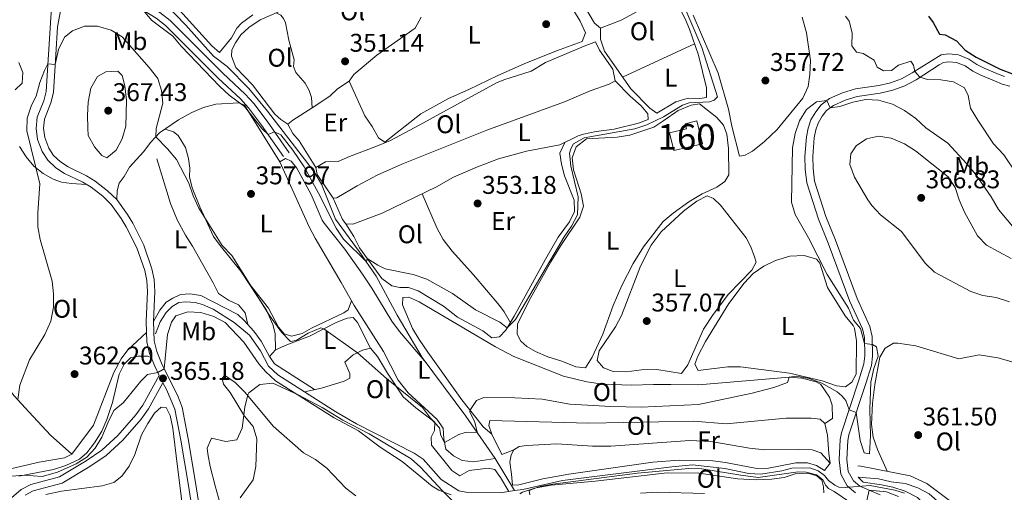
# Model space of a CAD drawing. Extents: x 594754 to 601708, y 664508 to 669230.
# Drawn here: x 599369 to 599753, y 664905 to 665090 of the extents above; entities that cross this region are included whole.
import ezdxf
from ezdxf.enums import TextEntityAlignment as Align

# ---------------------------------------------------------------- set-up
doc = ezdxf.new("R2010")
doc.units = 0
doc.header["$MEASUREMENT"] = 0
doc.linetypes.add('DGN Style 3', pattern=[109.88838000000001, 78.49170000000001, -31.39668])
for name, color, linetype in [('Nivel 13', 7, 'Continuous'), ('Nivel 16', 7, 'Continuous'), ('Nivel 18', 7, 'Continuous'), ('Nivel 21', 7, 'Continuous'), ('Nivel 35', 7, 'Continuous'), ('Nivel 36', 7, 'Continuous'), ('Nivel 37', 7, 'Continuous'), ('Nivel 4', 7, 'Continuous'), ('Nivel 41', 7, 'Continuous'), ('Nivel 48', 7, 'Continuous'), ('Nivel 5', 7, 'Continuous'), ('Nivel 53', 7, 'Continuous'), ('Nivel 57', 7, 'Continuous'), ('Nivel 7', 7, 'Continuous')]:
    doc.layers.add(name, color=color, linetype=linetype)
doc.styles.add('Style-arial', font='arial.shx', dxfattribs={"bigfont": 'arialbig.shx'})
doc.styles.add('Style-arialn', font='arialn.shx', dxfattribs={"bigfont": 'arialnbig.shx'})

# ---------------------------------------------------------------- blocks, each defined once
blk = doc.blocks.new('5PATER')
at = {"layer": 'Nivel 7', "linetype": 'Continuous', "lineweight": 0}
h = blk.add_hatch(color=53, dxfattribs=at)
edge = h.paths.add_edge_path()
edge.add_ellipse((0, 0), major_axis=(-1.095731442945027, -1.110710700472634), ratio=0.9994222409660316, start_angle=0, end_angle=360)

msp = doc.modelspace()

# ---------------------------------------------------------------- linework, layer by layer
at = {"layer": 'Nivel 13', "color": 4, "linetype": 'Continuous', "lineweight": 0}
for points in [[(599561.987, 664905.5, 364.045), (599554.4040000001, 664918.051, 361.604), (599543.0460000001, 664934.6059999999, 359.512), (599525.969, 664957.571, 357.42), (599516.1669999999, 664974.094, 356.224), (599507.959, 664989.399, 355.377), (599501.375, 664999.0660000001, 355.128), (599492.112, 665011.592, 354.63), (599486.6100000001, 665025.283, 354.282), (599484.146, 665029.5079999999, 354.282), (599481.3, 665033.3659999999, 354.232), (599465.48, 665053.8770000001, 353.983), (599458.1939999999, 665062.7490000001, 353.435), (599449.7209999999, 665071.3970000001, 353.435), (599444.449, 665075.369, 353.385), (599433.622, 665087.554, 353.385), (599416.621, 665105.2250000001, 352.937), (599408.294, 665114.929, 352.439), (599402.5290000001, 665125.014, 351.891), (599392.675, 665133.193, 351.592), (599388.165, 665137.834, 351.492), (599382.689, 665143.9280000001, 351.243), (599373.158, 665155.587, 350.795)], [(599366.9739999999, 665062.182, 356.547), (599369.6710000001, 665064.865, 356.547), (599369.909, 665069.0449999999, 356.547), (599368.3470000001, 665072.9639999999, 356.547)], [(599561.987, 664905.5, 364.045), (599556.477, 664904.6740000001, 364.077), (599543.773, 664904.693, 364.077), (599540.3019999999, 664905.4639999999, 364.077), (599533.419, 664909.794, 364.077), (599526.314, 664917.7649999999, 364.077), (599522.7760000001, 664920.0819999999, 364.077), (599500.253, 664931.6669999999, 364.077), (599492.2309999999, 664936.3200000001, 364.077), (599469.5689999999, 664950.747, 364.027), (599465.8559999999, 664954.213, 363.878), (599462.7919999999, 664960.1070000001, 363.828), (599458.5390000001, 664966.324, 363.778), (599452.514, 664971.1840000001, 363.679), (599444.3559999999, 664976.4880000001, 363.529), (599440.1610000001, 664978.3200000001, 363.529), (599437.237, 664979.0789999999, 363.529), (599433.6059999999, 664979.355, 363.529), (599430.8589999999, 664979.0149999999, 363.529), (599428.287, 664977.524, 363.529), (599425.9450000001, 664975.1329999999, 363.529), (599423.577, 664971.5460000001, 363.529), (599421.7339999999, 664966.8019999999, 363.479)], [(599714.348, 664904.48, 364.476), (599710.4880000001, 664905.7069999999, 364.525), (599700.861, 664907.5050000001, 364.525), (599691.081, 664906.7649999999, 364.525), (599688.692, 664906.865, 364.525), (599687.163, 664907.595, 364.525), (599684.612, 664909.4920000001, 364.476), (599683.0090000001, 664911.419, 364.525), (599680.656, 664913.2620000001, 364.525), (599677.342, 664914.378, 364.525), (599670.267, 664914.328, 364.525), (599666.456, 664913.163, 364.525), (599658.21, 664911.942, 364.525), (599653.5819999999, 664912.189, 364.476), (599644.1570000001, 664914.0819999999, 364.426), (599631.534, 664915.544, 364.376), (599623.4480000001, 664914.818, 364.376), (599580.7890000001, 664909.442, 364.276), (599565.223, 664905.9839999999, 364.027), (599561.987, 664905.5, 364.045)], [(599756.442, 664884.9580000001, 361.791), (599755.3759999999, 664886.547, 361.764), (599742.8119999999, 664895.1799999999, 361.614), (599731.953, 664901.6370000001, 361.664), (599723.044, 664908.247, 361.664), (599716.49, 664911.2069999999, 361.664), (599697.3060000001, 664915.115, 361.216), (599696.044, 664915.2390000001, 360.967)]]:
    msp.add_polyline3d(points, dxfattribs=at)
at = {"layer": 'Nivel 16', "color": 1, "linetype": 'Continuous', "lineweight": 13}
for points in [[(599483.0020000001, 665055.243, 353.456), (599482.774, 665059.233, 353.406), (599481.774, 665061.994, 353.306), (599480.2150000001, 665064.8289999999, 353.206), (599476.629, 665069.0149999999, 352.957), (599475.621, 665071.4029999999, 352.808), (599475.925, 665074.0120000001, 352.708), (599473.9070000001, 665081.652, 352.31), (599472.6170000001, 665088.4040000001, 351.961), (599471.7820000001, 665090.166, 351.961), (599470.689, 665091.496, 351.961), (599468.8659999999, 665092.3570000001, 351.961)], [(599470.3559999999, 665034.0959999999, 356.872), (599456.5630000001, 665056.2450000001, 357.121), (599454.2779999999, 665057.165, 357.121), (599445.362, 665056.6680000001, 357.22)], [(599468.696, 664960.507, 362.792), (599468.521, 664966.987, 362.094), (599467.5989999999, 664970.493, 362.094), (599465.163, 664976.087, 362.044), (599455.149, 664991.369, 361.148), (599447.0149999999, 665001.379, 360.65), (599444.4750000001, 665004.9199999999, 360.6), (599439.0519999999, 665016.493, 360.202), (599436.095, 665023.9040000001, 359.903), (599435.003, 665028.2239999999, 359.903), (599435.1980000001, 665031.5819999999, 359.952), (599434.7180000001, 665035.3910000001, 359.952), (599433.5, 665039.6510000001, 359.952), (599430.675, 665044.4439999999, 359.903), (599428.774, 665045.854, 359.903), (599425.5449999999, 665046.872, 359.903)], [(599457.8559999999, 664970.423, 362.989), (599456.77, 664975.054, 362.391), (599454.219, 664978.0970000001, 362.391), (599450.2720000001, 664979.9240000001, 362.391), (599446.4040000001, 664982.558, 362.291), (599444.314, 664986.7749999999, 362.241), (599436.21, 665001.1440000001, 361.743), (599433.4979999999, 665005.436, 361.494), (599430.2609999999, 665011.358, 361.494), (599427.594, 665017.7660000001, 361.345), (599422.3600000001, 665035.3130000001, 360.797)], [(599505.771, 664961.2209999999, 359.317), (599500.689, 664971.229, 359.516), (599498.923, 664973.135, 359.566), (599496.6769999999, 664972.933, 359.566), (599492.345, 664971.281, 359.914), (599481.956, 664965.895, 360.064)], [(599686.1880000001, 664933.6939999999, 361.882), (599686.1100000001, 664938.865, 361.683), (599684.9950000001, 664942.064, 361.584), (599681.6100000001, 664946.9310000001, 361.185), (599679.8289999999, 664948.0889999999, 360.787)], [(599684.183, 664927.1980000001, 362.879), (599683.22, 664931.764, 362.879), (599681.389, 664933.4839999999, 362.879), (599677.908, 664933.807, 362.879), (599668.1300000001, 664933.764, 362.879), (599644.608, 664931.645, 362.829), (599631.987, 664932.5970000001, 362.48), (599591.058, 664931.841, 362.131), (599552.4099999999, 664932.969, 362.082), (599551.993, 664930.922, 362.082), (599553.1059999999, 664927.598, 362.082), (599557.0490000001, 664919.669, 362.082)], [(599685.3219999999, 664916.2760000001, 363.623), (599681.6680000001, 664920.2139999999, 363.623), (599678.206, 664921.408, 363.623), (599673.1030000001, 664921.578, 363.872), (599659.7110000001, 664921.4240000001, 364.021), (599653.8090000001, 664922.047, 364.071), (599638.6710000001, 664924.733, 364.071), (599630.459, 664925.155, 363.772), (599599.648, 664922.879, 363.523), (599592.4240000001, 664922.845, 363.473), (599578.494, 664923.7609999999, 363.473), (599566.837, 664923.1980000001, 363.473), (599563.777, 664922.764, 363.473), (599561.757, 664921.4990000001, 363.473), (599560.7180000001, 664919.466, 363.573), (599560.1610000001, 664916.676, 363.573), (599560.808, 664911.9299999999, 363.725)]]:
    msp.add_polyline3d(points, dxfattribs=at)
at = {"layer": 'Nivel 18', "color": 1, "linetype": 'DGN Style 3', "lineweight": 13}
msp.add_polyline3d([(599622.5549999999, 665045.4550000001, 357.096), (599629.1259999999, 665046.997, 357.096), (599628.6570000001, 665048.9950000001, 356.847), (599633.257, 665050.074, 356.847), (599635.371, 665041.061, 356.897), (599624.2409999999, 665038.45, 357.445), (599622.5549999999, 665045.4550000001, 357.096)], dxfattribs=at)
at = {"layer": 'Nivel 21', "color": 7, "linetype": 'DGN Style 3', "lineweight": 0}
for points in [[(599348.1499999999, 665181.494, 349.838), (599373.081, 665149.7250000001, 351.646), (599375.814, 665145.53, 351.909), (599377.9880000001, 665140.288, 352.591), (599381.067, 665128.125, 354.132), (599382.01, 665122.8400000001, 354.773), (599386.081, 665115.095, 355.769), (599388.5220000001, 665112.7390000001, 355.818), (599403.0320000001, 665103.902, 355.968), (599415.72, 665097.2820000001, 355.619), (599423.527, 665092.4469999999, 354.723), (599427.47, 665089.3759999999, 354.437), (599448.1229999999, 665068.7620000001, 354.424), (599456.855, 665060.544, 354.424), (599460.2180000001, 665056.842, 354.469), (599465.3459999999, 665050.0449999999, 354.603), (599473.994, 665037.6399999999, 355.32)], [(599440.48, 664888.773, 369.07), (599437.3700000001, 664908.7150000001, 367.569), (599434.494, 664925.737, 366.751), (599432.165, 664938.142, 366.502), (599430.355, 664942.7990000001, 366.287), (599428.602, 664946.337, 366.004), (599424.108, 664955.3, 364.659), (599422.2420000001, 664959.9539999999, 364.266), (599421.254, 664964.078, 363.912), (599421.0149999999, 664971.6059999999, 362.817), (599421.5760000001, 664983.413, 361.984), (599421.263, 664988.091, 361.97), (599420.405, 664992.2930000001, 362.02), (599417.213, 665001.527, 362.02), (599412.909, 665010.038, 362.069), (599410.79, 665013.52, 362.02), (599406.6270000001, 665019.287, 361.771), (599403.057, 665022.781, 361.586), (599398.2609999999, 665026.538, 361.472), (599394.818, 665028.6030000001, 361.223), (599387.6680000001, 665032.092, 361.223), (599384.6200000001, 665034.05, 361.223), (599381.9839999999, 665036.5959999999, 361.023), (599380.102, 665039.476, 360.924), (599378.5449999999, 665043.594, 360.924), (599378.023, 665047.1910000001, 360.974), (599378.398, 665050.8200000001, 360.824), (599380.9720000001, 665057.0930000001, 360.525), (599381.9539999999, 665061.1570000001, 360.525), (599382.814, 665075.935, 359.679), (599383.5260000001, 665086.895, 358.586)], [(599704.8300000001, 664903.879, 365.796), (599700.4839999999, 664905.6640000001, 364.949), (599696.8300000001, 664907.236, 364.75), (599694.385, 664909.3800000001, 364.202), (599692.3670000001, 664912.9099999999, 363.455), (599691.8189999999, 664917.7239999999, 362.206), (599691.8729999999, 664920.1939999999, 361.562), (599692.179, 664925.1000000001, 360.503), (599692.6200000001, 664927.2520000001, 360.267), (599699.2220000001, 664947.3910000001, 359.434), (599701.365, 664954.4680000001, 359.67), (599701.8389999999, 664958.0449999999, 359.869), (599701.703, 664965.77, 360.118), (599700.79, 664969.7250000001, 360.367), (599695.788, 664980.591, 360.666), (599687.3019999999, 665003.388, 361.114), (599683.635, 665012.693, 361.065), (599679.2209999999, 665026.4750000001, 361.064), (599678.615, 665031.4369999999, 361.064), (599678.4780000001, 665036.1059999999, 361.064), (599679.081, 665043.466, 360.965), (599679.6440000001, 665046.5430000001, 360.865), (599680.5490000001, 665049.264, 360.915), (599682.2, 665051.969, 360.566), (599683.8910000001, 665054.175, 360.217), (599686.5730000001, 665056.1610000001, 359.769), (599691.1259999999, 665058.1910000001, 359.043), (599695.844, 665059.598, 358.277), (599704.858, 665060.956, 356.631), (599709.702, 665062.065, 356.293), (599714.432, 665063.767, 355.991), (599718.8389999999, 665066.2050000001, 355.215), (599727.8090000001, 665072.03, 353.145), (599729.5730000001, 665072.9890000001, 352.597), (599731.6710000001, 665073.243, 352.348), (599734.652, 665072.882, 352.298), (599738.0120000001, 665071.565, 352.248), (599741.058, 665069.558, 351.75), (599744.163, 665067.9480000001, 351.651), (599749.4469999999, 665065.744, 350.654), (599752.459, 665064.4850000001, 350.654), (599755.4820000001, 665063.7239999999, 350.306)], [(599423.2490000001, 664950.574, 365.183), (599416.781, 664938.9510000001, 365.244), (599414.0590000001, 664935.0730000001, 365.094), (599407.115, 664927.0989999999, 364.945), (599400.8659999999, 664921.352, 364.845), (599394.6510000001, 664917.199, 365.044), (599384.3049999999, 664910.8910000001, 364.995), (599373.0819999999, 664907.8899999999, 365.393), (599369.352, 664905.9750000001, 365.593), (599365.5490000001, 664902.669, 365.891)]]:
    msp.add_polyline3d(points, dxfattribs=at)
at = {"layer": 'Nivel 21', "color": 7, "linetype": 'Continuous', "lineweight": 0}
for points in [[(599383.5260000001, 665086.895, 358.586), (599386.5419999999, 665102.959, 357.142), (599387.7150000001, 665105.425, 356.793), (599388.608, 665106.402, 356.395), (599389.8019999999, 665106.9380000001, 356.246), (599390.9850000001, 665106.913, 356.196), (599395.6340000001, 665105.287, 355.906), (599401.7209999999, 665101.5800000001, 355.968), (599414.3999999999, 665094.9650000001, 355.619), (599422.0020000001, 665090.257, 354.723), (599425.703, 665087.3740000001, 354.437), (599446.2679999999, 665066.848, 354.424), (599454.953, 665058.675, 354.424), (599458.1640000001, 665055.1399999999, 354.469), (599463.189, 665048.48, 354.603), (599471.808, 665036.1159999999, 355.32)], [(599423.2490000001, 664950.574, 365.183), (599421.4750000001, 664954.1140000001, 364.659), (599419.4850000001, 664959.0760000001, 364.266), (599418.379, 664963.692, 363.912), (599418.1270000001, 664971.628, 362.817), (599418.686, 664983.385, 361.984), (599418.3970000001, 664987.7039999999, 361.97), (599417.6159999999, 664991.5290000001, 362.02), (599414.55, 665000.399, 362.02), (599410.385, 665008.6340000001, 362.069), (599408.3840000001, 665011.923, 362.02), (599404.432, 665017.398, 361.771), (599401.152, 665020.6070000001, 361.586), (599396.6229999999, 665024.156, 361.472), (599393.44, 665026.064, 361.223), (599386.25, 665029.5730000001, 361.223), (599382.8200000001, 665031.7760000001, 361.223), (599379.746, 665034.746, 361.023), (599377.514, 665038.1610000001, 360.924), (599375.7350000001, 665042.868, 360.924), (599375.1159999999, 665047.131, 360.974), (599375.571, 665051.53, 360.824), (599378.219, 665057.9839999999, 360.525), (599379.088, 665061.5830000001, 360.525), (599379.9340000001, 665076.112, 359.679), (599381.408, 665098.7930000001, 357.41)], [(599695.1780000001, 664904.6200000001, 364.75), (599691.986, 664907.4199999999, 364.202), (599689.402, 664911.939, 363.455), (599688.76, 664917.5830000001, 362.206), (599689.1429999999, 664925.503, 360.503), (599689.662, 664928.037, 360.267), (599696.308, 664948.3090000001, 359.434), (599698.369, 664955.115, 359.67), (599698.78, 664958.219, 359.869), (599698.6540000001, 664965.395, 360.118), (599697.8829999999, 664968.7320000001, 360.367), (599692.9639999999, 664979.4169999999, 360.666), (599684.449, 665002.294, 361.114), (599680.756, 665011.665, 361.065), (599676.223, 665025.818, 361.064), (599675.565, 665031.206, 361.064), (599675.419, 665036.186, 361.064), (599676.048, 665043.8659999999, 360.965), (599676.6769999999, 665047.3030000001, 360.865), (599677.7590000001, 665050.558, 360.915), (599679.676, 665053.6980000001, 360.566), (599681.727, 665056.3740000001, 360.217), (599685.023, 665058.815, 359.769), (599690.0619999999, 665061.061, 359.043), (599695.176, 665062.5860000001, 358.277), (599704.288, 665063.959, 356.631), (599708.8400000001, 665065.0009999999, 356.293), (599713.1669999999, 665066.558, 355.991), (599717.2649999999, 665068.825, 355.215), (599728.6259999999, 665075.9510000001, 352.597), (599731.6710000001, 665076.3200000001, 352.348), (599735.405, 665075.868, 352.298), (599739.425, 665074.2919999999, 352.248), (599742.605, 665072.196, 351.75), (599745.456, 665070.7180000001, 351.651), (599750.6240000001, 665068.5630000001, 350.654), (599753.426, 665067.3910000001, 350.654)], [(599370.875, 664903.723, 365.593), (599374.057, 664905.3570000001, 365.393), (599385.3770000001, 664908.3840000001, 364.995), (599396.1030000001, 664914.923, 365.044), (599402.5390000001, 664919.223, 364.845), (599409.0519999999, 664925.213, 364.945), (599416.1869999999, 664933.406, 365.094), (599419.0700000001, 664937.5149999999, 365.244), (599424.713, 664947.6540000001, 365.192), (599426.0190000001, 664945.05, 366.004), (599429.378, 664937.3459999999, 366.502), (599431.6529999999, 664925.23, 366.751), (599434.5220000001, 664908.2520000001, 367.569), (599437.6270000001, 664888.3400000001, 369.07)]]:
    msp.add_polyline3d(points, dxfattribs=at)
at = {"layer": 'Nivel 35', "color": 92, "linetype": 'DGN Style 3', "lineweight": 0}
msp.add_polyline3d([(599447.737, 664897.922, 372.543), (599445.0959999999, 664907.344, 371.945), (599443.1140000001, 664914.9580000001, 370.75), (599442.1680000001, 664919.8770000001, 370.618), (599441.9199999999, 664922.1070000001, 370.6), (599443.6950000001, 664925.9550000001, 370.6), (599449.2479999999, 664924.692, 370.849), (599453.547, 664925.399, 370.849), (599455.621, 664929.9580000001, 371.033), (599456.656, 664938.1370000001, 371.048), (599457.854, 664942.892, 370.189), (599458.27, 664943.7820000001, 370.002), (599462.5730000001, 664947.0290000001, 368.907), (599467.605, 664947.476, 368.388), (599477.483, 664942.9780000001, 368.259), (599486.8929999999, 664937.996, 368.259), (599495.007, 664932.993, 368.409), (599505.2579999999, 664927.6950000001, 368.508), (599521.592, 664917.9340000001, 368.558), (599525.331, 664914.6240000001, 368.558), (599533.881, 664905.3700000001, 368.658), (599540.1270000001, 664899.21, 368.807)], dxfattribs=at)
at = {"layer": 'Nivel 36', "color": 92, "linetype": 'Continuous', "lineweight": 0, "extrusion": (-0.001439179123944251, -0.0006622231793535204, 0.9999987451111677), "elevation": -949.3542804699096, "flags": 128}
msp.add_lwpolyline([(599604.1155179064, 665066.7691446433), (599632.2135593274, 665079.698147478)], dxfattribs=at)
at = {"layer": 'Nivel 36', "color": 92, "linetype": 'Continuous', "lineweight": 0, "extrusion": (0.09365539433374796, 0.06090125035853557, 0.9937402602375317), "elevation": 97018.90456391603, "flags": 128}
msp.add_lwpolyline([(230523.5015384519, -859771.3184077325), (230523.501538452, -859767.7557783665)], dxfattribs=at)
at = {"layer": 'Nivel 36', "color": 92, "linetype": 'Continuous', "lineweight": 0, "extrusion": (-0.01844888057605561, -0.007171081447362312, 0.9998040880074285), "elevation": -15466.89452107653, "flags": 128}
msp.add_lwpolyline([(-402532.1960829387, 799577.1620534635), (-402532.1960829389, 799572.1099089684)], dxfattribs=at)
at = {"layer": 'Nivel 36', "color": 92, "linetype": 'Continuous', "lineweight": 0}
for points in [[(599436.392, 665141.085, 351.355), (599431.4369999999, 665136.328, 351.753), (599425.9380000001, 665129.5320000001, 352.351), (599422.6950000001, 665126.362, 352.5), (599419.827, 665122.267, 352.548), (599417.5419999999, 665118.2509999999, 352.55), (599416.1680000001, 665115.104, 352.749), (599416.469, 665111.672, 352.749), (599418.932, 665107.315, 352.795), (599422.4709999999, 665103.1240000001, 352.824), (599443.7479999999, 665079.399, 353.297), (599446.8090000001, 665076.906, 353.297), (599451.413, 665082.6000000001, 353.297), (599453.611, 665086.415, 353.197), (599455.334, 665088.371, 352.749), (599459.78, 665091.6359999999, 352.55)], [(599585.25, 665128.747, 352.464), (599570.524, 665124.3870000001, 352.564), (599571.6399999999, 665121.1880000001, 352.564), (599577.102, 665111.655, 352.614), (599589.4550000001, 665094.7139999999, 352.614), (599593.1780000001, 665088.351, 352.614), (599595.6259999999, 665086.307, 352.664), (599603.7080000001, 665089.4890000001, 352.812), (599613.5519999999, 665094.771, 352.813), (599616.337, 665096.892, 352.863), (599616.159, 665100.2590000001, 352.913), (599612.939, 665104.0630000001, 352.913), (599608.8030000001, 665105.7690000001, 352.913), (599604.869, 665108.854, 352.913), (599601.521, 665112.7790000001, 352.913), (599598.2220000001, 665117.825, 352.863), (599595.4310000001, 665121.308, 352.713), (599585.25, 665128.747, 352.464)], [(599525.537, 665090.713, 350.871), (599523.2649999999, 665086.3400000001, 350.871), (599508.2209999999, 665075.7590000001, 350.97), (599499.22, 665068.29, 351.169), (599497.483, 665065.649, 351.169), (599503.547, 665052.0079999999, 351.169), (599506.4480000001, 665047.8360000001, 351.169), (599508.8459999999, 665043.4269999999, 351.169), (599511.3640000001, 665041.754, 351.169), (599525.362, 665052.9169999999, 351.12), (599536.281, 665058.835, 351.031), (599544.1810000001, 665062.3589999999, 350.721), (599555.426, 665067.7919999999, 350.632), (599565.814, 665072.3640000001, 350.622), (599578.3770000001, 665077.517, 350.622), (599588.479, 665081.102, 350.671), (599589.673, 665084.564, 350.671), (599587.6100000001, 665089.118, 350.671), (599575.0800000001, 665110.0930000001, 350.871)], [(599595.6259999999, 665086.307, 352.763), (599595.598, 665082.0719999999, 353.012), (599597.21, 665077.3430000001, 353.22), (599598.0260000001, 665076.105, 353.261), (599607.456, 665062.642, 353.609), (599614.815, 665055.091, 354.007), (599617.531, 665053.1510000001, 354.107), (599624.9720000001, 665057.54, 354.257), (599629.781, 665058.933, 354.299), (599634.341, 665058.899, 354.556), (599637.027, 665059.2779999999, 354.556), (599637.044, 665063.014, 354.556), (599633.827, 665075.848, 354.556), (599630.3049999999, 665086.01, 354.356), (599628.6470000001, 665090.031, 354.257), (599626.132, 665094.817, 354.257), (599624.128, 665097.2250000001, 354.257), (599621.976, 665098.5160000001, 354.257), (599620.5449999999, 665098.6089999999, 354.257), (599618.22, 665097.5989999999, 354.257), (599613.5519999999, 665094.771, 354.057)], [(599473.4909999999, 665094.3640000001, 349.774), (599462.6810000001, 665089.673, 352.514), (599458.2579999999, 665086.6529999999, 352.962), (599455.145, 665083.729, 353.012), (599453.0860000001, 665080.5970000001, 353.161), (599451.5970000001, 665077.888, 353.161), (599451.4210000001, 665075.463, 353.41), (599453.1950000001, 665071.004, 353.51), (599459.713, 665064.1410000001, 353.809), (599468.439, 665052.686, 353.958), (599470.7620000001, 665050.6440000001, 353.958), (599473.5249999999, 665048.78, 354.105)], [(599674.2919999999, 665090.686, 357.578), (599676.0290000001, 665084.4839999999, 357.628), (599677.6240000001, 665073.693, 357.628), (599677.3670000001, 665068.202, 357.628), (599676.7069999999, 665063.4839999999, 357.628), (599674.557, 665058.983, 357.628), (599664.54, 665046.712, 357.873), (599659.645, 665042.064, 358.071), (599655, 665038.223, 358.076), (599652.104, 665036.727, 358.126), (599649.915, 665036.2749999999, 358.126), (599646.8630000001, 665048.047, 357.578), (599645.571, 665054.675, 357.528), (599641.487, 665068.7690000001, 357.485), (599631.713, 665091.46, 356.482)], [(599593.585, 665081.057, 352.614), (599595.135, 665077.7860000001, 352.614), (599600.3940000001, 665070.264, 352.664), (599601.3589999999, 665065.8219999999, 352.863), (599598.9639999999, 665064.503, 352.863), (599591.56, 665061.8570000001, 352.813), (599581.506, 665057.5860000001, 352.763), (599551.162, 665046.524, 352.763), (599518.0290000001, 665033.1070000001, 352.789), (599508.412, 665028.821, 352.868), (599500.605, 665024.7320000001, 353.062), (599492.658, 665019.98, 353.909), (599491.223, 665019.8230000001, 354.357), (599484.8800000001, 665029.111, 354.357), (599484.4410000001, 665031.923, 354.357), (599488.1599999999, 665034.024, 354.158), (599493.1399999999, 665034.227, 353.759), (599497.6089999999, 665036.1910000001, 353.66), (599507.8459999999, 665040.084, 352.751), (599513.5700000001, 665042.4580000001, 352.675), (599526.406, 665049.283, 352.464), (599532.895, 665052.8200000001, 352.016), (599555.0290000001, 665064.9820000001, 351.767), (599557.7749999999, 665066.182, 351.767), (599568.565, 665069.524, 351.767), (599574.1070000001, 665072.8740000001, 351.767), (599589.25, 665079.28, 351.767), (599593.585, 665081.057, 352.614)], [(599484.4410000001, 665031.923, 354.205), (599477.8729999999, 665042.3360000001, 354.205), (599475.3800000001, 665045.1910000001, 354.205), (599473.5249999999, 665048.78, 354.105), (599475.3640000001, 665050.3600000001, 354.055), (599483.0020000001, 665055.243, 353.906), (599486.791, 665057.716, 353.159), (599490.014, 665059.952, 352.91), (599492.8090000001, 665062.571, 352.362), (599497.483, 665065.649, 351.714)], [(599601.3589999999, 665065.8219999999, 353.259), (599607.2080000001, 665059.72, 353.259), (599611.4890000001, 665056.0179999999, 353.259), (599614.101, 665052.9110000001, 353.259), (599614.2390000001, 665050.604, 353.259), (599610.4739999999, 665049.2509999999, 353.259), (599600.9580000001, 665046.837, 353.259), (599593.8389999999, 665045.9280000001, 353.259), (599588.949, 665044.8829999999, 353.259), (599586.8910000001, 665044.2069999999, 353.259), (599579.717, 665040.6840000001, 353.259), (599566.6499999999, 665038.22, 353.259), (599555.7380000001, 665035.314, 353.259), (599547.595, 665032.186, 353.259), (599538.227, 665028.1089999999, 353.259), (599531.5460000001, 665024.327, 353.259), (599510.342, 665014.0009999999, 353.458), (599498.794, 665009.7609999999, 353.856), (599496.119, 665009.8800000001, 354.155), (599494.783, 665011.4650000001, 354.205), (599491.223, 665019.8230000001, 354.205)], [(599445.362, 665056.6680000001, 357.22), (599440.5390000001, 665055.338, 358.266), (599435.9580000001, 665053.3530000001, 358.364), (599430.723, 665050.5009999999, 358.964), (599423.3899999999, 665045.362, 359.711), (599419.919, 665041.804, 360.264), (599417.0689999999, 665037.9610000001, 360.508), (599411.6510000001, 665032.0349999999, 361.305), (599409.5190000001, 665028.406, 361.504), (599407.5320000001, 665025.7080000001, 361.454), (599406.8470000001, 665022.7949999999, 361.454), (599406.6270000001, 665019.287, 361.771)], [(599620.335, 665050.29, 355.303), (599625.9610000001, 665054.219, 355.204), (599630.9850000001, 665056.23, 355.204), (599634.2350000001, 665056.784, 355.254), (599641.0349999999, 665051.4720000001, 355.254), (599643.6470000001, 665048.365, 355.254), (599644.881, 665044.852, 355.353), (599645.5719999999, 665039.233, 355.353), (599645.6669999999, 665029.0179999999, 355.403), (599644.179, 665026.371, 355.403), (599640.9569999999, 665024.1980000001, 355.403), (599635.298, 665021.577, 355.403), (599630.0630000001, 665018.449, 355.403), (599623.929, 665014.033, 355.403), (599620.1070000001, 665010.8019999999, 355.403), (599612.3870000001, 665000.8119999999, 355.379), (599608.3049999999, 664994.308, 355.158), (599603.9639999999, 664985.6840000001, 355.104), (599600.4979999999, 664977.8489999999, 355.104), (599596.4920000001, 664966.726, 355.12), (599592.351, 664957.72, 355.204), (599589.71, 664953.541, 355.303), (599585.919, 664953.932, 355.503), (599580.547, 664956.1000000001, 355.503), (599575.04, 664957.774, 355.503), (599570.165, 664959.869, 355.552), (599566.8430000001, 664961.808, 355.552), (599564.5220000001, 664963.9739999999, 355.552), (599563.021, 664966.621, 355.552), (599563.1059999999, 664970.605, 355.552), (599567.6910000001, 664979.851, 355.511), (599576.1980000001, 664994.926, 355.503), (599580.1329999999, 665001.382, 355.503), (599587.5279999999, 665012.435, 355.303), (599588.9880000001, 665016.7010000001, 355.303), (599588.021, 665021.602, 355.303), (599585.0530000001, 665030.9199999999, 355.154), (599584.467, 665035.6030000001, 355.154), (599586.054, 665039.9909999999, 355.154), (599590.1359999999, 665043.112, 355.154), (599602.075, 665043.7, 355.005), (599607.0009999999, 665044.5360000001, 355.005), (599616.3559999999, 665047.6329999999, 355.005), (599620.335, 665050.29, 355.303)], [(599368.662, 665040.0989999999, 358.946), (599371.3160000001, 665036.058, 359.444), (599374.229, 665032.4469999999, 359.543), (599377.905, 665029.567, 359.593), (599381.7790000001, 665027.243, 359.942), (599385.057, 665026.1769999999, 360.141), (599388.9680000001, 665025.5970000001, 360.291), (599394.827, 665025.2320000001, 361.331)], [(599581.642, 665041.629, 352.859), (599579.685, 665037.496, 352.958), (599580.341, 665033.186, 353.058), (599581.49, 665028.6159999999, 353.108), (599585.337, 665019.0689999999, 353.456), (599585.494, 665014.706, 353.506), (599583.476, 665010.577, 353.606), (599579.1159999999, 665004.628, 353.705), (599574.054, 664996.006, 353.912), (599561.898, 664973.6680000001, 354.502), (599558.6699999999, 664968.256, 354.95), (599556.186, 664965.631, 355), (599553.125, 664965.1969999999, 355.1), (599549.6340000001, 664967.949, 355.299), (599539.7849999999, 664973.388, 355.299), (599534.2080000001, 664977.6780000001, 355.299), (599524.3700000001, 664983.615, 355.15), (599520.5360000001, 664984.879, 355.15), (599517.2350000001, 664984.8859999999, 355.15), (599514.138, 664985.6370000001, 355.15), (599510.148, 664988.398, 355.1), (599501.4979999999, 665000.4750000001, 354.851), (599499.202, 665004.9169999999, 354.769), (599496.119, 665009.8800000001, 354.552)], [(599554.4040000001, 664918.051, 361.604), (599546.031, 664916.733, 361.155), (599541.56, 664917.325, 361.155), (599538.1100000001, 664919.0789999999, 361.056), (599535.2390000001, 664921.756, 360.309), (599534.388, 664925.6969999999, 359.611), (599534.1669999999, 664929.936, 359.163), (599531.6880000001, 664933.476, 359.163), (599520.48, 664943.7339999999, 359.176), (599516.612, 664948.712, 359.063), (599510.8859999999, 664959.8829999999, 358.366), (599499.3360000001, 664977.889, 357.47), (599494.3319999999, 664986.9469999999, 357.37), (599484.128, 665004.1699999999, 357.382), (599481.861, 665008.619, 357.336), (599470.3559999999, 665034.0959999999, 356.564), (599472.5730000001, 665035.354, 356.564), (599474.7320000001, 665034.375, 356.515), (599477.04, 665031.5860000001, 356.564), (599482.5519999999, 665021.3189999999, 356.913), (599486.885, 665011.202, 357.162), (599487.6229999999, 665010.077, 357.162), (599495.675, 664999.869, 357.162), (599502.5900000001, 664990.156, 357.162), (599506.3330000001, 664984.632, 357.155), (599514.115, 664971.7720000001, 356.933), (599517.105, 664967.7820000001, 357.013), (599527.6159999999, 664955.355, 357.561)], [(599525.9099999999, 665021.5819999999, 353.311), (599531.7890000001, 665008.0689999999, 353.958), (599534.1869999999, 665003.6740000001, 354.128), (599537.642, 664999.165, 354.307), (599546.0460000001, 664989.9269999999, 354.969), (599556.1329999999, 664977.9269999999, 355.12), (599557.939, 664975.3840000001, 355.054), (599560.3770000001, 664971.118, 354.713)], [(599655.764, 664996.983, 358.142), (599656.4040000001, 664994.852, 358.142), (599654.72, 664991.774, 358.142), (599645.5530000001, 664982.315, 357.794), (599639.5430000001, 664974.3160000001, 357.652), (599635.8600000001, 664968.571, 357.595), (599629.6499999999, 664954.628, 357.545), (599627.213, 664951.317, 357.545), (599617.594, 664952.8899999999, 357.595), (599611.55, 664952.706, 357.545), (599605.7409999999, 664951.895, 357.545), (599600.5149999999, 664952.129, 357.545), (599596.808, 664953.5149999999, 357.495), (599594.254, 664956.4340000001, 357.495), (599595.0819999999, 664960.2150000001, 357.246), (599601.3829999999, 664969.6100000001, 357.146), (599603.844, 664973.973, 357.079), (599611.1429999999, 664993.212, 356.847), (599615.3189999999, 665001.449, 356.798), (599619.291, 665006.72, 356.748), (599628.054, 665014.7550000001, 356.648), (599633.182, 665018.6950000001, 356.698), (599637.2110000001, 665020.7890000001, 356.798), (599639.6810000001, 665019.8030000001, 357.096), (599642.49, 665017.128, 357.196), (599652.4340000001, 665004.402, 357.495), (599654.29, 665000.875, 357.744), (599655.764, 664996.983, 358.142)], [(599679.905, 664995.9750000001, 360.185), (599675.102, 664997.443, 360.194), (599669.5930000001, 664997.189, 359.985), (599663.952, 664995.44, 359.936), (599659.3589999999, 664993.233, 359.786), (599655.2509999999, 664990.3929999999, 359.539), (599651.7250000001, 664986.662, 359.387), (599645.72, 664978.702, 359.141), (599636.639, 664963.8600000001, 358.793), (599633.5889999999, 664958.0590000001, 358.79), (599632.396, 664954.9439999999, 358.79), (599633.7150000001, 664952.487, 358.79), (599645.2649999999, 664953.925, 358.89), (599650.26, 664953.865, 358.884), (599669.375, 664951.423, 359.238), (599682.1540000001, 664948.4029999999, 359.487), (599687.7660000001, 664946.4890000001, 359.487), (599691.2450000001, 664946.104, 359.537), (599693.773, 664947.8570000001, 359.537), (599695.4580000001, 664950.997, 359.537), (599695.6100000001, 664964.071, 359.637), (599694.7420000001, 664968.9780000001, 359.857), (599694.2420000001, 664970.078, 359.886), (599691.0830000001, 664973.8189999999, 359.886), (599684.281, 664984.9850000001, 359.936), (599681.193, 664994.4369999999, 360.15), (599679.905, 664995.9750000001, 360.185)], [(599458.2209999999, 664986.6810000001, 360.052), (599465.9210000001, 664976.8670000001, 359.802), (599469.8729999999, 664969.3729999999, 359.802), (599471.9990000001, 664966.837, 359.802), (599474.842, 664965.8430000001, 359.802), (599479.1000000001, 664966.936, 359.653), (599482.7550000001, 664968.976, 359.155), (599495.399, 664974.9990000001, 358.308), (599496.98, 664976.149, 358.308), (599498.304, 664979.757, 357.86)], [(599421.0149999999, 664971.6059999999, 362.817), (599423.538, 664976.098, 362.866), (599425.969, 664979.1610000001, 362.866), (599428.557, 664980.787, 362.817), (599431.514, 664982.219, 362.667), (599435.2550000001, 664982.452, 362.767), (599439.537, 664981.7390000001, 362.767), (599453.8899999999, 664974.337, 363.066), (599456.456, 664971.9780000001, 363.165), (599460.2280000001, 664967.7890000001, 363.265), (599463.074, 664963.9299999999, 363.315), (599466.247, 664957.885, 363.514), (599468.2420000001, 664955.04, 363.613), (599483.841, 664944.976, 363.843)], [(599679.8289999999, 664948.0889999999, 360.787), (599674.192, 664949.5160000001, 360.438), (599669.2110000001, 664949.818, 360.351), (599633.908, 664946.879, 359.591), (599623.013, 664947.047, 359.392), (599616.2250000001, 664947.003, 358.645), (599607.5619999999, 664946.6880000001, 358.545), (599596.47, 664947.081, 358.505), (599590.25, 664948.014, 358.458), (599581.172, 664950.2960000001, 358.446), (599561.7150000001, 664957.9099999999, 358.366), (599554.564, 664961.7320000001, 358.268), (599524.743, 664979.3230000001, 357.499), (599520.7320000001, 664981.0889999999, 357.35), (599518.426, 664981.014, 357.2), (599518.243, 664978.2150000001, 357.25), (599522.217, 664968.8530000001, 357.599), (599524.737, 664964.53, 357.635), (599528.1270000001, 664959.6980000001, 357.748), (599541.371, 664941.048, 359.492), (599547.4369999999, 664933.385, 360.388), (599549.8030000001, 664930.408, 361.135), (599553.1059999999, 664927.598, 361.235)], [(599345.3899999999, 664971.6170000001, 358.547), (599353.449, 664961.108, 358.497), (599360.385, 664950.4369999999, 359.244), (599366.575, 664942.5789999999, 359.772), (599372.493, 664936.196, 360.462), (599380.787, 664927.2309999999, 362.228), (599389.1680000001, 664919.682, 363.251)], [(599418.2609999999, 664967.392, 363.401), (599410.9539999999, 664960.5090000001, 363.401), (599408.328, 664957.077, 363.401), (599405.5360000001, 664951.656, 363.351), (599397.6300000001, 664931.148, 363.251), (599389.1680000001, 664919.682, 363.251), (599386.2110000001, 664918.2490000001, 363.251), (599376.3570000001, 664916.575, 363.251), (599363.4450000001, 664913.561, 363.301)], [(599481.956, 664965.895, 360.064), (599473.105, 664962.533, 361.857), (599468.696, 664960.507, 363.091), (599466.247, 664957.885, 363.514)], [(599756.7420000001, 664955.7820000001, 361.541), (599750.774, 664957.372, 361.504), (599743.463, 664958.5700000001, 361.492), (599735.4850000001, 664957.014, 361.492), (599718.7679999999, 664962.0719999999, 361.492), (599711.743, 664963.1939999999, 361.301), (599710.023, 664963.098, 361.243), (599706.7720000001, 664961.22, 361.193), (599704.6540000001, 664957.665, 361.093), (599702.7779999999, 664947.0120000001, 360.915), (599701.879, 664939.693, 360.896), (599701.4709999999, 664931.3630000001, 360.944), (599702.024, 664926.398, 360.94), (599703.7949999999, 664921.584, 361.093), (599707.604, 664913.038, 361.392), (599707.923, 664912.952, 361.392)], [(599368.345, 664911.169, 365.029), (599381.97, 664913.72, 364.868), (599386.71, 664915.2749999999, 364.844), (599392.158, 664917.818, 364.804), (599394.949, 664920.25, 364.754), (599397.8970000001, 664924.173, 364.754), (599400.7949999999, 664928.72, 364.704), (599402.841, 664933.298, 364.722), (599405.017, 664939.9029999999, 364.754), (599407.6170000001, 664950.9950000001, 364.754), (599409.5079999999, 664955.0020000001, 364.754), (599411.987, 664957.379, 364.704), (599414.9280000001, 664958.064, 364.605), (599418.6030000001, 664958.111, 364.555), (599420.0930000001, 664957.557, 364.386)], [(599479.9410000001, 664944.1429999999, 364.049), (599486.571, 664945.5590000001, 363.7), (599495.4110000001, 664948.362, 362.803), (599497.7390000001, 664949.496, 362.554), (599497.7139999999, 664951.24, 361.658), (599495.692, 664955.7660000001, 360.512), (599498.99, 664958.6240000001, 359.914), (599502.6399999999, 664960.415, 359.914), (599505.771, 664961.2209999999, 359.317), (599508.5050000001, 664957.987, 359.616), (599512.413, 664951.3659999999, 359.815), (599518.575, 664942.202, 360.556), (599523.4369999999, 664937.845, 360.587), (599530.94, 664932.23, 361.359), (599530.7479999999, 664929.0590000001, 361.757), (599529.4469999999, 664926.408, 361.907), (599529.629, 664923.2280000001, 362.953), (599537.5160000001, 664913.3470000001, 363.65), (599540.585, 664911.2280000001, 363.7), (599544.3049999999, 664913.3910000001, 363.949), (599551.733, 664914.23, 363.949), (599554.277, 664913.8030000001, 364.049), (599556.514, 664910.642, 364.248), (599559.7250000001, 664905.1599999999, 364.058)], [(599378.9639999999, 664904.0249999999, 366.045), (599385.118, 664905.2380000001, 365.869), (599400.906, 664907.396, 365.919), (599405.5160000001, 664908.693, 365.919), (599408.6070000001, 664911.119, 365.919), (599411.48, 664915.094, 365.919), (599413.682, 664919.5830000001, 365.919), (599416.3200000001, 664927.247, 365.919), (599418.757, 664931.7790000001, 365.919), (599421.433, 664935.807, 365.919), (599423.973, 664938.145, 365.919), (599425.9140000001, 664938.054, 365.919), (599427.541, 664934.881, 365.919), (599428.5160000001, 664929.9739999999, 365.919), (599430.277, 664915.7930000001, 365.969), (599436.6740000001, 664864.8430000001, 369.555)], [(599684.183, 664927.1980000001, 362.578), (599684.777, 664919.9610000001, 362.727), (599685.3219999999, 664916.2760000001, 363.623), (599683.0179999999, 664913.3360000001, 364.721), (599680.0079999999, 664915.267, 364.721), (599676.4180000001, 664916.3389999999, 364.721), (599671.81, 664916.3119999999, 364.672), (599660.4920000001, 664914.122, 364.522), (599656.0120000001, 664914.2790000001, 364.423), (599644.3500000001, 664916.456, 364.423), (599639.3940000001, 664917.0889999999, 364.213), (599626.3559999999, 664917.399, 363.798), (599616.0800000001, 664916.554, 363.775), (599583.226, 664911.892, 363.725), (599573.038, 664910.115, 363.775), (599563.71, 664907.7579999999, 363.775), (599561.216, 664907.6240000001, 363.725), (599560.808, 664911.9299999999, 363.725)], [(599682.067, 664909.557, 366.016), (599680.1100000001, 664911.28, 366.016), (599676.5830000001, 664912.3500000001, 366.066), (599671.594, 664912.02, 366.265), (599667.3319999999, 664910.6780000001, 366.265), (599662.3800000001, 664909.973, 366.265), (599656.149, 664909.6640000001, 366.265), (599649.2509999999, 664910.1170000001, 366.231), (599633.9880000001, 664912.3160000001, 366.166), (599621.585, 664912.398, 366.185), (599593.4450000001, 664909.2479999999, 365.668), (599576.264, 664907.638, 365.633), (599570.4099999999, 664906.558, 365.568), (599567.7720000001, 664905.493, 365.618), (599567.923, 664903.8090000001, 365.917)], [(599682.773, 664904.685, 366.216), (599682.6969999999, 664906.99, 365.967), (599682.067, 664909.557, 366.016)], [(599611.2139999999, 664904.507, 366.403), (599617.899, 664904.905, 366.445), (599636.186, 664904.3600000001, 366.614)]]:
    msp.add_polyline3d(points, dxfattribs=at)
at = {"layer": 'Nivel 4', "color": 30, "linetype": 'Continuous', "lineweight": 30, "elevation": 350, "flags": 128}
msp.add_lwpolyline([(599723.7309999999, 665091), (599725.5490000001, 665088.6259999999), (599727.9439999999, 665084.061), (599730.1950000001, 665083.78), (599734.5819999999, 665081.4299999999), (599738.034, 665077.8119999999), (599742.267, 665075.033), (599751.619, 665070.352), (599756.5530000001, 665068.517)], dxfattribs=at)
at = {"layer": 'Nivel 5', "color": 30, "linetype": 'Continuous', "lineweight": 0, "flags": 128}
for points, elevation in [([(599417.1470000001, 665093.263), (599420.2590000001, 665089.538), (599428.4979999999, 665083.2420000001), (599431.865, 665079.3400000001), (599446.879, 665063.6000000001), (599450.5619999999, 665060.2180000001), (599456.5989999999, 665055.7660000001), (599463.4450000001, 665047.021), (599465.7960000001, 665044.7390000001), (599468.2620000001, 665045.861), (599470.727, 665044.6410000001), (599475.4639999999, 665038.7069999999), (599479.8800000001, 665032.071), (599485.5020000001, 665021.8330000001), (599492.297, 665008.145), (599495.223, 665003.8759999999), (599504.1980000001, 664994.9199999999), (599504.462, 664996.335), (599508.565, 664993.645), (599511.46, 664992.2949999999), (599522.3859999999, 664989.962), (599527.719, 664988.1370000001), (599537.72, 664982.5549999999), (599546.77, 664976.1370000001), (599556.243, 664971.344), (599559.1840000001, 664969.119), (599562.368, 664972.476), (599581.341, 665004.6910000001), (599584.3060000001, 665008.923), (599586.5730000001, 665013.372), (599586.889, 665020.4539999999), (599583.95, 665032.426), (599583.4340000001, 665037.496)], 355), ([(599583.4340000001, 665037.496), (599583.9369999999, 665039.1980000001), (599585.068, 665041.1200000001), (599589.244, 665043.523), (599608.9340000001, 665047), (599613.6810000001, 665048.5120000001), (599620.165, 665051.744), (599627.577, 665056.2579999999), (599630.165, 665057.138), (599638.1140000001, 665057.5930000001), (599639.9169999999, 665058.1780000001), (599641.2679999999, 665059.4720000001), (599635.2139999999, 665078.7490000001), (599628.4580000001, 665094.304)], 355), ([(599691.256, 665091.1130000001), (599692.6939999999, 665089.1359999999), (599693.8430000001, 665084.5970000001), (599693.7350000001, 665079.462), (599695.55, 665076.933), (599698.185, 665076.4099999999), (599702.4950000001, 665073.879), (599703.6769999999, 665071.0789999999), (599706.138, 665069.6259999999), (599709.1769999999, 665069.7949999999), (599712.0220000001, 665071.837), (599716.784, 665073.506), (599717.783, 665071.871), (599718.287, 665069.466), (599720.298, 665067.152), (599723.236, 665066.233), (599728.4510000001, 665066.2010000001), (599733.416, 665065.396), (599737.7239999999, 665062.969), (599739.139, 665059.9820000001), (599740.0719999999, 665055.0490000001), (599742.902, 665050.4110000001), (599749.017, 665041.169), (599753.0530000001, 665036.8800000001), (599768.3740000001, 665014.139)], 355), ([(599709.6510000001, 665056.6969999999), (599704.1710000001, 665058.223), (599699.1780000001, 665058.452), (599694.0959999999, 665057.392), (599689.003, 665055.787), (599685.3330000001, 665055.2420000001), (599683.9979999999, 665058.0560000001), (599679.9839999999, 665057.5630000001), (599676.0290000001, 665054.611), (599673.288, 665050.1540000001), (599671.6710000001, 665045.142), (599670.6070000001, 665039.5630000001), (599670.1340000001, 665018.3260000001), (599671.581, 665013.5260000001), (599676.7579999999, 665004.31), (599684.162, 664989.986), (599692.446, 664976.8119999999), (599694.372, 664972.1780000001), (599697.104, 664968.851), (599698.6950000001, 664963.058), (599701.7579999999, 664962.622), (599703.4240000001, 664961.676), (599704.0490000001, 664958.0819999999), (599702.3910000001, 664953.291), (599701.1840000001, 664947.962), (599700.8119999999, 664937.385), (599700.9880000001, 664926.8740000001), (599700.5970000001, 664919.935), (599698.5789999999, 664920.2110000001), (599696.9709999999, 664925.149), (599695.4880000001, 664936.0009999999), (599692.649, 664937.149), (599691.3589999999, 664940.71), (599689.842, 664942.6100000001), (599688.004, 664944.1410000001), (599682.074, 664947.568), (599677.081, 664949.342), (599672.179, 664950.3), (599669.2110000001, 664949.818), (599668.5590000001, 664947.767), (599663.301, 664945.777), (599654.841, 664943.54), (599633.821, 664939.23), (599611.531, 664938.1510000001), (599599.6429999999, 664938.325), (599583.655, 664939.2550000001), (599572.7679999999, 664941.31), (599562.1799999999, 664941.8389999999), (599550.037, 664941.862), (599547.132, 664940.6780000001), (599544.5689999999, 664936.861), (599544.5549999999, 664936.2380000001), (599546.523, 664932.26), (599547.369, 664928.304), (599542.696, 664928.158), (599540.267, 664927.4310000001), (599534.676, 664924.358), (599533.1710000001, 664926.9990000001), (599532.7690000001, 664930.0430000001), (599529.19, 664933.855), (599526.01, 664938.048), (599512, 664949.372), (599500.6140000001, 664959.4210000001), (599487.483, 664968.76), (599486.304, 664969.0989999999), (599481.3910000001, 664967.0430000001), (599476.6599999999, 664964.185), (599474.473, 664963.842), (599470.9680000001, 664967.419), (599466.253, 664974.017), (599451.622, 664997.4850000001), (599447.8119999999, 665001.3800000001), (599438.729, 665015.9099999999), (599436.497, 665020.783), (599434.811, 665025.723), (599430.023, 665034.9310000001), (599426.531, 665039.131), (599421.962, 665043.898), (599422.0260000001, 665047.054), (599424.71, 665056.9909999999), (599424.1799999999, 665061.9680000001), (599422.6440000001, 665066.6710000001), (599419.3090000001, 665070.9439999999), (599408.807, 665083.0120000001), (599404.517, 665085.5800000001), (599399.1200000001, 665087.192), (599394.0900000001, 665087.1159999999), (599389.4110000001, 665085.354), (599386.2450000001, 665082.852), (599383.8859999999, 665078.075), (599382.595, 665072.1869999999), (599379.7150000001, 665072.3589999999), (599378.395, 665069.797), (599376.5789999999, 665065.1300000001), (599375.1429999999, 665059.7890000001), (599373.328, 665056.2590000001), (599371.618, 665051.1669999999), (599371.5079999999, 665046.166), (599376.5989999999, 665025.5079999999), (599375.7820000001, 665014.102), (599375.8160000001, 665008.6370000001)], 360), ([(599395.4210000001, 665047.223), (599395.2180000001, 665052.365), (599395.5390000001, 665057.354), (599396.5290000001, 665062.8459999999), (599399.1950000001, 665067.46), (599402.425, 665069.26), (599407.101, 665069.551), (599408.777, 665067.8030000001), (599409.7820000001, 665063.8119999999), (599410.52, 665058.192), (599410.227, 665048.0009999999), (599408.7209999999, 665043.051), (599406.486, 665038.5930000001), (599402.804, 665035.625), (599400.879, 665036.6000000001), (599397.9909999999, 665039.9299999999), (599395.541, 665044.3160000001), (599395.4210000001, 665047.223)], 365), ([(599764.56, 664999.2350000001), (599750.97, 665015.48), (599748.1170000001, 665020.4439999999), (599742.074, 665029.212), (599738.659, 665033.3319999999), (599731.179, 665041.436), (599722.652, 665047.4310000001), (599718.7609999999, 665051.074), (599714.2550000001, 665054.172), (599709.6510000001, 665056.6969999999)], 360), ([(599700.0460000001, 665019.2309999999), (599694.7860000001, 665028.138), (599693.0220000001, 665033.0789999999), (599693.4199999999, 665037.1969999999), (599695.433, 665040.3459999999), (599699.4610000001, 665043.1410000001), (599704.1510000001, 665044.054), (599709.101, 665043.3770000001), (599714.3640000001, 665041.1140000001), (599718.588, 665038.378), (599731.3729999999, 665028.2220000001), (599734.1270000001, 665024.047), (599735.6300000001, 665019.179), (599737.7050000001, 665014.4450000001), (599742.872, 665005.094), (599746.29, 665001.4450000001), (599755.919, 664996.256)], 365), ([(599755.274, 664979.382), (599750.1470000001, 664980.9650000001), (599744.95, 664981.8530000001), (599740.199, 664983.413), (599725.994, 664990.9720000001), (599722.399, 664994.4480000001), (599713.104, 665006.8060000001), (599704.9820000001, 665013.3659999999), (599701.541, 665017.013), (599700.0460000001, 665019.2309999999)], 365), ([(599375.8160000001, 665008.6370000001), (599376.6840000001, 665003.7110000001), (599381.442, 664987.4040000001), (599381.9169999999, 664982.4269999999), (599381.9639999999, 664977.2890000001), (599380.9140000001, 664971.784), (599378.6229999999, 664966.5390000001), (599372.5630000001, 664956.578), (599368.787, 664946.7420000001), (599367.967, 664941.077)], 360), ([(599400.888, 664926.334), (599403.256, 664932.2209999999), (599405.5430000001, 664936.7649999999), (599409.3500000001, 664940.0109999999), (599416.065, 664948.354), (599418.6869999999, 664950.868), (599422.675, 664951.7180000001), (599425.19, 664953.1410000001), (599426.533, 664966.577), (599428.023, 664971.352), (599429.7890000001, 664973.8840000001), (599434.3970000001, 664975.432), (599439.5419999999, 664975.128), (599444.551, 664973.6499999999), (599448.962, 664971.2990000001), (599456.2720000001, 664963.595), (599462.163, 664955.0630000001), (599464.746, 664952.051), (599468.639, 664948.388), (599491.6089999999, 664933.969), (599501.0760000001, 664928.8659999999), (599509.561, 664922.4439999999), (599518.1030000001, 664916.8300000001), (599529.888, 664907.24), (599532.47, 664905.618), (599537.2520000001, 664903.8530000001)], 365), ([(599454.821, 664902.7069999999), (599459.9580000001, 664909.7479999999), (599460.922, 664914.865), (599461.337, 664925.788), (599459.9310000001, 664930.6100000001), (599456.5120000001, 664934.574), (599450.9480000001, 664943.8770000001), (599448.3700000001, 664947.1229999999), (599447.7930000001, 664949.315), (599448.7960000001, 664950.699), (599452.899, 664947.8060000001), (599456.8630000001, 664943.8300000001), (599467.7760000001, 664930.7)], 370), ([(599467.7760000001, 664930.7), (599479.6410000001, 664920.308), (599484.3330000001, 664917.6399999999), (599488.699, 664914.2790000001), (599496.094, 664906.487), (599500.0689999999, 664903.452)], 370), ([(599303.03, 664903.321), (599307.898, 664905.3200000001), (599313.835, 664907.2720000001), (599318.8400000001, 664907.128), (599321.783, 664906.4439999999), (599325.5900000001, 664906.413), (599330.587, 664906.8030000001), (599365.4809999999, 664911.202), (599370.4650000001, 664911.5660000001), (599377.538, 664911.031), (599383.5419999999, 664912.652), (599390.7550000001, 664915.9010000001), (599394.9639999999, 664918.5970000001), (599398.182, 664922.138), (599400.888, 664926.334)], 365), ([(599564.075, 664904.2609999999), (599565.102, 664904.94), (599572.0190000001, 664907.084), (599576.9210000001, 664908.038), (599610.0160000001, 664912.321), (599630.135, 664914.088), (599635.1159999999, 664913.9709999999), (599650.3489999999, 664911.47), (599657.142, 664910.6710000001), (599672.7679999999, 664912.8640000001), (599675.956, 664912.719), (599679.905, 664911.702), (599682.432, 664909.703), (599683.631, 664907.4979999999), (599684.6950000001, 664906.308), (599686.851, 664905.173), (599692.99, 664900.996)], 365), ([(599763.044, 664870.871), (599742.771, 664887.723), (599738.6529999999, 664889.639), (599733.896, 664891.335), (599729.685, 664893.9099999999), (599725.604, 664896.804), (599719.3489999999, 664902.852), (599714.554, 664905.271), (599709.78, 664906.79), (599705.3090000001, 664907.81), (599698.2239999999, 664908.824), (599696.163, 664910.736), (599704.2010000001, 664910.155), (599709.0460000001, 664908.9070000001), (599714.5149999999, 664908.2749999999), (599719.5800000001, 664906.6200000001), (599723.9709999999, 664904.233), (599735.817, 664893.8640000001), (599743.595, 664889.885), (599757.0889999999, 664880.104)], 365), ([(599699.6200000001, 664901.6340000001), (599700.4839999999, 664905.6640000001), (599707.27, 664904.997), (599711.925, 664903.183)], 365)]:
    msp.add_lwpolyline(points, dxfattribs=dict(at, elevation=elevation))
at = {"layer": 'Nivel 53', "color": 1, "linetype": 'Continuous', "lineweight": 0}
msp.add_polyline3d([(599622.5549999999, 665045.4550000001, 357.096), (599624.2409999999, 665038.45, 357.445), (599635.371, 665041.061, 356.897), (599633.257, 665050.074, 356.847), (599628.6570000001, 665048.9950000001, 356.847), (599629.1259999999, 665046.997, 357.096)], close=True, dxfattribs=at)
at = {"layer": 'Nivel 57', "color": 92, "linetype": 'DGN Style 3', "lineweight": 0}
msp.add_polyline3d([(599540.1270000001, 664899.21, 368.807), (599533.881, 664905.3700000001, 368.658), (599525.331, 664914.6240000001, 368.558), (599521.592, 664917.9340000001, 368.558), (599505.2579999999, 664927.6950000001, 368.508), (599495.007, 664932.993, 368.409), (599486.8929999999, 664937.996, 368.259), (599477.483, 664942.9780000001, 368.259), (599467.605, 664947.476, 368.388), (599462.5730000001, 664947.0290000001, 368.907), (599458.27, 664943.7820000001, 370.002), (599457.854, 664942.892, 370.189), (599456.656, 664938.1370000001, 371.048), (599455.621, 664929.9580000001, 371.033), (599453.547, 664925.399, 370.849), (599449.2479999999, 664924.692, 370.849), (599443.6950000001, 664925.9550000001, 370.6), (599441.9199999999, 664922.1070000001, 370.6), (599442.1680000001, 664919.8770000001, 370.618), (599443.1140000001, 664914.9580000001, 370.75), (599445.0959999999, 664907.344, 371.945), (599447.737, 664897.922, 372.543)], dxfattribs=at)

# ---------------------------------------------------------------- block references
at = {"layer": 'Nivel 7', "color": 53, "linetype": 'Continuous', "lineweight": 0}
for p in [(599574.3659999999, 665087.9180000001, 351.043), (599495.828, 665073.385, 351.142), (599659.993, 665065.872, 357.717), (599403.334, 665054.087, 367.429), (599459.0819999999, 665021.54, 357.966), (599547.587, 665017.8030000001, 353.184), (599720.8300000001, 665019.9850000001, 366.832), (599613.638, 664971.8060000001, 357.069), (599390.1840000001, 664951.0689999999, 362.2), (599424.702, 664949.375, 365.183), (599719.6510000001, 664927.2220000001, 361.502)]:
    msp.add_blockref('5PATER', p, dxfattribs=at)

# ---------------------------------------------------------------- texts
at = {"layer": 'Nivel 37', "color": 92, "linetype": 'Continuous', "lineweight": 0, "style": 'Style-arialn'}
for s, p in [('Ol', (599498.7806021108, 665092.9540009999, 350.29)), ('Ol', (599611.953602111, 665085.1400009999, 353.462)), ('Mb', (599411.8028623527, 665081.2780009999, 359.566)), ('L', (599546.2671597833, 665083.760001, 350.733)), ('Ol', (599470.4526021108, 665074.801001, 352.811)), ('L', (599623.0701597834, 665067.007001, 354.174)), ('Er', (599492.0158385227, 665049.466001, 353.186)), ('Ol', (599536.3136021108, 665048.7750009999, 352.51)), ('L', (599565.7641597835, 665045.673001, 352.983)), ('Mb', (599740.5538623526, 665032.4170009999, 359.663)), ('L', (599464.9951597834, 665009.9440009999, 358.335)), ('Er', (599557.5238385226, 665010.9680009999, 353.421)), ('Ol', (599521.3056021109, 665005.746001, 354.084)), ('L', (599431.6101597834, 665003.736001, 361.568)), ('L', (599600.3021597834, 665003.2210009999, 355.262)), ('L', (599626.5271597833, 664988.574001, 357.266)), ('Ol', (599386.6286021108, 664976.6100009999, 360.377)), ('L', (599668.6591597833, 664969.895001, 359.466)), ('Mb', (599438.6458623526, 664967.805001, 366.348)), ('L', (599489.8141597833, 664964.396001, 360.169)), ('L', (599526.5581597835, 664952.723001, 357.881)), ('Ol', (599508.875602111, 664945.173001, 361.184)), ('Ol', (599597.4716021109, 664944.044001, 359.025)), ('Ol', (599610.767602111, 664930.811001, 362.501)), ('Fr', (599637.8145157064, 664925.199001, 363.964)), ('Ol', (599731.4126021108, 664924.7280009999, 361.218)), ('Ol', (599638.1046021108, 664910.1200009999, 366.276))]:
    msp.add_text(s, height=7.000002, dxfattribs=at).set_placement(p, align=Align.MIDDLE_CENTER)
at = {"layer": 'Nivel 41', "color": 7, "linetype": 'Continuous', "lineweight": 0, "style": 'Style-arial'}
for s, p in [('351.14', (599497.564, 665077.135, 351.142)), ('357.72', (599661.794, 665069.622, 357.717)), ('367.43', (599405.0700000001, 665057.837, 367.429)), ('357.97', (599460.8840000001, 665025.29, 357.966)), ('366.83', (599722.5660000001, 665023.7350000001, 366.832)), ('353.18', (599549.3219999999, 665021.5530000001, 353.184)), ('357.07', (599615.44, 664975.5560000001, 357.069)), ('362.20', (599391.9199999999, 664954.8189999999, 362.2)), ('365.18', (599427.435, 664948.8060000001, 365.183)), ('361.50', (599721.3859999999, 664930.9720000001, 361.502))]:
    msp.add_text(s, height=7.000002, dxfattribs=at).set_placement(p)
at = {"layer": 'Nivel 48', "color": 1, "linetype": 'Continuous', "lineweight": 0, "style": 'Style-arialn'}
msp.add_text('160', height=10.000002, dxfattribs=at).set_placement((599629.206660008, 665043.817001, 355.329), align=Align.MIDDLE_CENTER)

doc.saveas('drawing.dxf')
